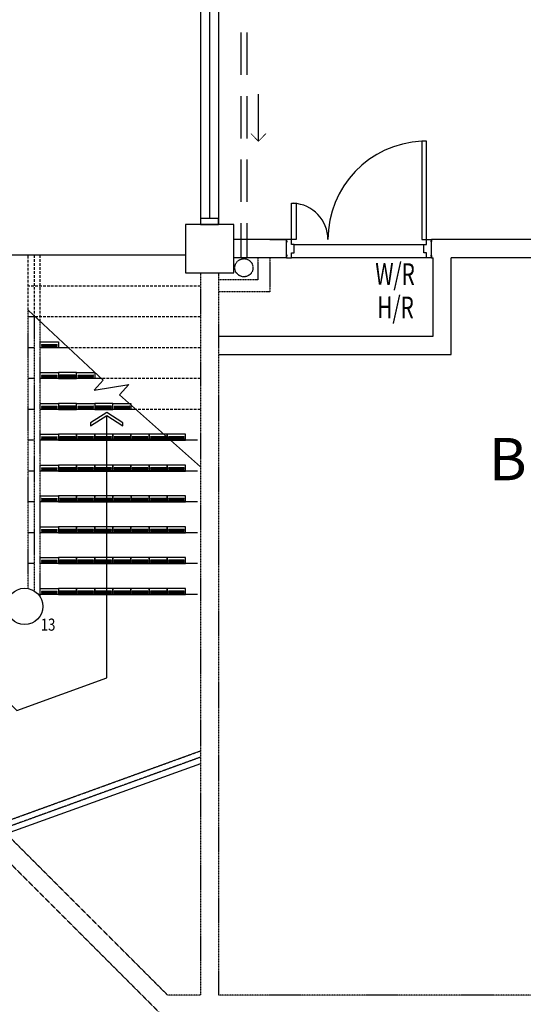
# Model space of a CAD drawing. Units: inches. Extents: x 582230 to 2243824, y -13229 to 587709.
# Drawn here: x 1774321 to 1778485, y 241728 to 249871 of the extents above; entities that cross this region are included whole.
import ezdxf

# ---------------------------------------------------------------- set-up
doc = ezdxf.new("R2010")
doc.units = ezdxf.units.IN
doc.header["$LTSCALE"] = 3.5
doc.header["$MEASUREMENT"] = 0
doc.linetypes.add('HIDDEN', pattern=[0.375, 0.25, -0.125])
doc.linetypes.add('HIDDEN2', pattern=[0.1875, 0.125, -0.0625])
doc.layers.add('1-8', color=8, linetype='Continuous')
doc.layers.add('1-TEXT', color=58, linetype='Continuous')
doc.styles.add('BOLD', font='arial.ttf', dxfattribs={"width": 0.8})
doc.styles.add('DIM', font='romans.shx', dxfattribs={"width": 0.7, "height": 200})
doc.styles.add('ROMANS', font='romans.shx')

msp = doc.modelspace()

# ---------------------------------------------------------------- linework, layer by layer
at = {"layer": '1-8', "color": 250}
for p, q in [((1775815.8, 251128.5), (1775815.8, 248178)), ((1775890.8, 251078.5), (1775890.8, 248228)), ((1775965.8, 251128.5), (1775965.8, 248178)), ((1775815.8, 248228), (1775815.8, 248178)), ((1775965.8, 248228), (1775815.8, 248228)), ((1775965.8, 248178), (1775965.8, 248228)), ((1775815.8, 248178), (1775965.8, 248178)), ((1774450.5, 247413), (1774390.4, 247413)), ((1774440.8, 247413), (1774390.8, 247413)), ((1774440.4, 247158), (1774390.4, 247158)), ((1774440.8, 247158), (1774390.8, 247158)), ((1774724.7, 247158), (1774490.4, 247158)), ((1774440.4, 246903), (1774390.4, 246903)), ((1774440.8, 246903), (1774390.8, 246903)), ((1774998.8, 246903), (1774490.4, 246903)), ((1774440.4, 246648), (1774390.4, 246648)), ((1774440.8, 246648), (1774390.8, 246648)), ((1775283.6, 246648), (1774490.4, 246648)), ((1775283.6, 246648), (1774490.8, 246648)), ((1774440.4, 246393), (1774390.4, 246393)), ((1774440.8, 246393), (1774390.8, 246393)), ((1775590.8, 246393), (1774490.4, 246393)), ((1775790.4, 246393), (1774490.8, 246393)), ((1774440.4, 246138), (1774390.4, 246138)), ((1774440.8, 246138), (1774390.8, 246138)), ((1775590.8, 246138), (1774490.4, 246138)), ((1775790.4, 246138), (1774490.8, 246138)), ((1774440.8, 245883), (1774390.8, 245883)), ((1774441.2, 245883), (1774391.2, 245883)), ((1775591.2, 245883), (1774490.8, 245883)), ((1775790.8, 245883), (1774491.2, 245883)), ((1774440.4, 245628), (1774390.4, 245628)), ((1774440.8, 245628), (1774390.8, 245628)), ((1775590.8, 245628), (1774490.4, 245628)), ((1775790.4, 245628), (1774490.8, 245628)), ((1774440.4, 245373), (1774390.4, 245373)), ((1774440.8, 245373), (1774390.8, 245373)), ((1775590.8, 245373), (1774490.4, 245373)), ((1775790.4, 245373), (1774490.8, 245373)), ((1775590.8, 245118), (1774490.4, 245118)), ((1775790.4, 245118), (1774490.8, 245118))]:
    msp.add_line(p, q, dxfattribs=at)
at = {"layer": '1-8', "color": 58, "linetype": 'HIDDEN2', "ltscale": 800}
for p, q in [((1776149.8, 249764.7), (1776149.8, 247900.7)), ((1776199.8, 249764.7), (1776199.8, 247900.7))]:
    msp.add_line(p, q, dxfattribs=at)
at = {"layer": '1-8', "color": 250, "linetype": 'Continuous'}
for p, q in [((1776295, 248865.6), (1776295, 249255.4)), ((1776526, 247903), (1776526, 248053)), ((1777726, 247903), (1777726, 248053)), ((1776589, 248013), (1777663, 248013)), ((1775691.2, 247923), (1772728.8, 247923)), ((1777683, 247903), (1776569, 247903)), ((1777726, 247903), (1777738.5, 247903)), ((1777726, 247903), (1777738.5, 247903))]:
    msp.add_line(p, q, dxfattribs=at)
at = {"layer": '1-8', "color": 250, "linetype": 'Continuous', "ltscale": 0.15}
for p, q in [((1777683, 248867), (1777645, 248867)), ((1777645, 248867), (1777645, 248053)), ((1777683, 248053), (1777683, 248867)), ((1776569, 248053), (1776526, 248053)), ((1776526, 248053), (1776526, 248035.5)), ((1776569, 248013), (1776569, 248053)), ((1777645, 248053), (1777683, 248053)), ((1777683, 248013), (1777683, 248053)), ((1777683, 248053), (1777726, 248053)), ((1777726, 248053), (1777726, 248035.5)), ((1776526, 248035.5), (1776536, 248035.5)), ((1776589, 248013), (1776569, 248013)), ((1776589, 247943), (1776589, 248013)), ((1777663, 247943), (1777663, 248013)), ((1777663, 248013), (1777683, 248013)), ((1777726, 248035.5), (1777716, 248035.5)), ((1776536, 247920.5), (1776526, 247920.5)), ((1776526, 247920.5), (1776526, 247903)), ((1776526, 247903), (1776569, 247903)), ((1776569, 247903), (1776569, 247943)), ((1776569, 247943), (1776589, 247943)), ((1777683, 247943), (1777663, 247943)), ((1777683, 247903), (1777683, 247943)), ((1777726, 247903), (1777683, 247903)), ((1777716, 247920.5), (1777726, 247920.5)), ((1777726, 247920.5), (1777726, 247903))]:
    msp.add_line(p, q, dxfattribs=at)
at = {"layer": '1-8', "color": 250, "linetype": 'Continuous', "ltscale": 0.1}
for p, q in [((1776569, 248053), (1776569, 248353)), ((1776569, 248353), (1776607, 248353)), ((1776607, 248353), (1776607, 248053)), ((1776607, 248053), (1776569, 248053))]:
    msp.add_line(p, q, dxfattribs=at)
at = {"layer": '1-8'}
for p, q in [((1776526, 248053), (1776091.2, 248053)), ((1781416.6, 248053), (1777726, 248053)), ((1781416.6, 247903), (1777888.5, 247903)), ((1774390.4, 247468.9), (1775011.5, 246891.2)), ((1775011.5, 246891.2), (1774936.4, 246807.1)), ((1774936.4, 246807.1), (1775222.6, 246853.7)), ((1775222.6, 246853.7), (1775147.5, 246769.7)), ((1775147.5, 246769.7), (1775815.8, 246172.2)), ((1775815.8, 243718), (1774209.1, 243138.7))]:
    msp.add_line(p, q, dxfattribs=at)
at = {"layer": '1-8', "linetype": 'Continuous'}
for p, q in [((1776401.1, 248053), (1776238.5, 248053)), ((1776401.1, 248053), (1776238.5, 248053)), ((1776388.5, 248053), (1776526, 248053)), ((1776388.5, 248053), (1776526, 248053)), ((1776526, 247903), (1776091.2, 247903)), ((1777738.5, 247253), (1777738.5, 247903)), ((1777888.5, 247103), (1777888.5, 247903)), ((1775966.2, 247253), (1777738.5, 247253)), ((1775966.2, 247103), (1777888.5, 247103))]:
    msp.add_line(p, q, dxfattribs=at)
at = {"layer": '1-8', "linetype": 'HIDDEN2'}
for p, q in [((1775815.8, 247778), (1775815.8, 241803)), ((1775966.2, 241803), (1775966.2, 247778)), ((1774390.4, 245166), (1774390.4, 247468.9)), ((1774440.4, 247422.4), (1774440.4, 245146.5)), ((1774490.4, 245096), (1774490.4, 247375.9)), ((1775544.8, 241803), (1771114.9, 246232.9)), ((1771008.8, 246126.8), (1775482.7, 241653)), ((1775815.8, 241803), (1775544.8, 241803)), ((1783815.8, 241803), (1775966.2, 241803))]:
    msp.add_line(p, q, dxfattribs=at)
at = {"layer": '1-8', "color": 250, "linetype": 'HIDDEN', "ltscale": 25}
for p, q in [((1775815.8, 247668), (1774390.4, 247668)), ((1775815.8, 247413), (1774450.5, 247413)), ((1775815.8, 247158), (1774724.7, 247158)), ((1775815.8, 246903), (1774998.8, 246903)), ((1775815.8, 246648), (1775283.6, 246648))]:
    msp.add_line(p, q, dxfattribs=at)
at = {"layer": '1-8', "color": 58}
for p, q in [((1774502.7, 247186), (1774629.7, 247186)), ((1774502.7, 247183), (1774629.7, 247183)), ((1774502.7, 247176), (1774629.7, 247176)), ((1774502.7, 247173), (1774629.7, 247173)), ((1774502.7, 247166), (1774629.7, 247166)), ((1774502.7, 247163), (1774629.7, 247163)), ((1774502.7, 246931), (1774629.7, 246931)), ((1774502.7, 246928), (1774629.7, 246928)), ((1774502.7, 246921), (1774629.7, 246921)), ((1774502.7, 246918), (1774629.7, 246918)), ((1774502.7, 246911), (1774629.7, 246911)), ((1774502.7, 246908), (1774629.7, 246908)), ((1774779.7, 246931), (1774652.7, 246931)), ((1774779.7, 246928), (1774652.7, 246928)), ((1774779.7, 246921), (1774652.7, 246921)), ((1774779.7, 246918), (1774652.7, 246918)), ((1774779.7, 246911), (1774652.7, 246911)), ((1774779.7, 246908), (1774652.7, 246908)), ((1774802.7, 246931), (1774929.7, 246931)), ((1774802.7, 246928), (1774929.7, 246928)), ((1774802.7, 246921), (1774929.7, 246921)), ((1774802.7, 246918), (1774929.7, 246918)), ((1774802.7, 246911), (1774929.7, 246911)), ((1774802.7, 246908), (1774929.7, 246908)), ((1774502.7, 246676), (1774629.7, 246676)), ((1774502.7, 246673), (1774629.7, 246673)), ((1774502.7, 246666), (1774629.7, 246666)), ((1774502.7, 246663), (1774629.7, 246663)), ((1774779.7, 246676), (1774652.7, 246676)), ((1774779.7, 246673), (1774652.7, 246673)), ((1774779.7, 246666), (1774652.7, 246666)), ((1774779.7, 246663), (1774652.7, 246663)), ((1774802.7, 246676), (1774929.7, 246676)), ((1774802.7, 246673), (1774929.7, 246673)), ((1774802.7, 246666), (1774929.7, 246666)), ((1774802.7, 246663), (1774929.7, 246663)), ((1775079.7, 246676), (1774952.7, 246676)), ((1775079.7, 246673), (1774952.7, 246673)), ((1775079.7, 246666), (1774952.7, 246666)), ((1775079.7, 246663), (1774952.7, 246663)), ((1775102.7, 246676), (1775229.7, 246676)), ((1775102.7, 246673), (1775229.7, 246673)), ((1775102.7, 246666), (1775229.7, 246666)), ((1775102.7, 246663), (1775229.7, 246663)), ((1774502.7, 246656), (1774629.7, 246656)), ((1774502.7, 246653), (1774629.7, 246653)), ((1774779.7, 246656), (1774652.7, 246656)), ((1774779.7, 246653), (1774652.7, 246653)), ((1774802.7, 246656), (1774929.7, 246656)), ((1774802.7, 246653), (1774929.7, 246653)), ((1775079.7, 246656), (1774952.7, 246656)), ((1775079.7, 246653), (1774952.7, 246653)), ((1775102.7, 246656), (1775229.7, 246656)), ((1775102.7, 246653), (1775229.7, 246653)), ((1774502.7, 246421), (1774629.7, 246421)), ((1774502.7, 246418), (1774629.7, 246418)), ((1774779.7, 246421), (1774652.7, 246421)), ((1774779.7, 246418), (1774652.7, 246418)), ((1774929.7, 246421), (1774802.7, 246421)), ((1774929.7, 246418), (1774802.7, 246418)), ((1775079.7, 246421), (1774952.7, 246421)), ((1775079.7, 246418), (1774952.7, 246418)), ((1775229.7, 246421), (1775102.7, 246421)), ((1775229.7, 246418), (1775102.7, 246418)), ((1775379.7, 246421), (1775252.7, 246421)), ((1775379.7, 246418), (1775252.7, 246418)), ((1775529.7, 246421), (1775402.7, 246421)), ((1775529.7, 246418), (1775402.7, 246418)), ((1775679.7, 246421), (1775552.7, 246421)), ((1775679.7, 246418), (1775552.7, 246418)), ((1774502.7, 246411), (1774629.7, 246411)), ((1774502.7, 246408), (1774629.7, 246408)), ((1774502.7, 246401), (1774629.7, 246401)), ((1774502.7, 246398), (1774629.7, 246398)), ((1774779.7, 246411), (1774652.7, 246411)), ((1774779.7, 246408), (1774652.7, 246408)), ((1774779.7, 246401), (1774652.7, 246401)), ((1774779.7, 246398), (1774652.7, 246398)), ((1774929.7, 246411), (1774802.7, 246411)), ((1774929.7, 246408), (1774802.7, 246408)), ((1774929.7, 246401), (1774802.7, 246401)), ((1774929.7, 246398), (1774802.7, 246398)), ((1775079.7, 246411), (1774952.7, 246411)), ((1775079.7, 246408), (1774952.7, 246408)), ((1775079.7, 246401), (1774952.7, 246401)), ((1775079.7, 246398), (1774952.7, 246398)), ((1775229.7, 246411), (1775102.7, 246411)), ((1775229.7, 246408), (1775102.7, 246408)), ((1775229.7, 246401), (1775102.7, 246401)), ((1775229.7, 246398), (1775102.7, 246398)), ((1775379.7, 246411), (1775252.7, 246411)), ((1775379.7, 246408), (1775252.7, 246408)), ((1775379.7, 246401), (1775252.7, 246401)), ((1775379.7, 246398), (1775252.7, 246398)), ((1775529.7, 246411), (1775402.7, 246411)), ((1775529.7, 246408), (1775402.7, 246408)), ((1775529.7, 246401), (1775402.7, 246401)), ((1775529.7, 246398), (1775402.7, 246398)), ((1775679.7, 246411), (1775552.7, 246411)), ((1775679.7, 246408), (1775552.7, 246408)), ((1775679.7, 246401), (1775552.7, 246401)), ((1775679.7, 246398), (1775552.7, 246398)), ((1774502.7, 246166), (1774629.7, 246166)), ((1774502.7, 246163), (1774629.7, 246163)), ((1774502.7, 246156), (1774629.7, 246156)), ((1774502.7, 246153), (1774629.7, 246153)), ((1774502.7, 246146), (1774629.7, 246146)), ((1774502.7, 246143), (1774629.7, 246143)), ((1774779.7, 246166), (1774652.7, 246166)), ((1774779.7, 246163), (1774652.7, 246163)), ((1774779.7, 246156), (1774652.7, 246156)), ((1774779.7, 246153), (1774652.7, 246153)), ((1774779.7, 246146), (1774652.7, 246146)), ((1774779.7, 246143), (1774652.7, 246143)), ((1774929.7, 246166), (1774802.7, 246166)), ((1774929.7, 246163), (1774802.7, 246163)), ((1774929.7, 246156), (1774802.7, 246156)), ((1774929.7, 246153), (1774802.7, 246153)), ((1774929.7, 246146), (1774802.7, 246146)), ((1774929.7, 246143), (1774802.7, 246143)), ((1775079.7, 246166), (1774952.7, 246166)), ((1775079.7, 246163), (1774952.7, 246163)), ((1775079.7, 246156), (1774952.7, 246156)), ((1775079.7, 246153), (1774952.7, 246153)), ((1775079.7, 246146), (1774952.7, 246146)), ((1775079.7, 246143), (1774952.7, 246143)), ((1775229.7, 246166), (1775102.7, 246166)), ((1775229.7, 246163), (1775102.7, 246163)), ((1775229.7, 246156), (1775102.7, 246156)), ((1775229.7, 246153), (1775102.7, 246153)), ((1775229.7, 246146), (1775102.7, 246146)), ((1775229.7, 246143), (1775102.7, 246143)), ((1775379.7, 246166), (1775252.7, 246166)), ((1775379.7, 246163), (1775252.7, 246163)), ((1775379.7, 246156), (1775252.7, 246156)), ((1775379.7, 246153), (1775252.7, 246153)), ((1775379.7, 246146), (1775252.7, 246146)), ((1775379.7, 246143), (1775252.7, 246143)), ((1775529.7, 246166), (1775402.7, 246166)), ((1775529.7, 246163), (1775402.7, 246163)), ((1775529.7, 246156), (1775402.7, 246156)), ((1775529.7, 246153), (1775402.7, 246153)), ((1775529.7, 246146), (1775402.7, 246146)), ((1775529.7, 246143), (1775402.7, 246143)), ((1775679.7, 246166), (1775552.7, 246166)), ((1775679.7, 246163), (1775552.7, 246163)), ((1775679.7, 246156), (1775552.7, 246156)), ((1775679.7, 246153), (1775552.7, 246153)), ((1775679.7, 246146), (1775552.7, 246146)), ((1775679.7, 246143), (1775552.7, 246143)), ((1774503.1, 245911), (1774630.1, 245911)), ((1774503.1, 245908), (1774630.1, 245908)), ((1774503.1, 245901), (1774630.1, 245901)), ((1774503.1, 245898), (1774630.1, 245898)), ((1774503.1, 245891), (1774630.1, 245891)), ((1774503.1, 245888), (1774630.1, 245888)), ((1774780.1, 245911), (1774653.1, 245911)), ((1774780.1, 245908), (1774653.1, 245908)), ((1774780.1, 245901), (1774653.1, 245901)), ((1774780.1, 245898), (1774653.1, 245898)), ((1774780.1, 245891), (1774653.1, 245891)), ((1774780.1, 245888), (1774653.1, 245888)), ((1774930.1, 245911), (1774803.1, 245911)), ((1774930.1, 245908), (1774803.1, 245908)), ((1774930.1, 245901), (1774803.1, 245901)), ((1774930.1, 245898), (1774803.1, 245898)), ((1774930.1, 245891), (1774803.1, 245891)), ((1774930.1, 245888), (1774803.1, 245888)), ((1775080.1, 245911), (1774953.1, 245911)), ((1775080.1, 245908), (1774953.1, 245908)), ((1775080.1, 245901), (1774953.1, 245901)), ((1775080.1, 245898), (1774953.1, 245898)), ((1775080.1, 245891), (1774953.1, 245891)), ((1775080.1, 245888), (1774953.1, 245888)), ((1775230.1, 245911), (1775103.1, 245911)), ((1775230.1, 245908), (1775103.1, 245908)), ((1775230.1, 245901), (1775103.1, 245901)), ((1775230.1, 245898), (1775103.1, 245898)), ((1775230.1, 245891), (1775103.1, 245891)), ((1775230.1, 245888), (1775103.1, 245888)), ((1775380.1, 245911), (1775253.1, 245911)), ((1775380.1, 245908), (1775253.1, 245908)), ((1775380.1, 245901), (1775253.1, 245901)), ((1775380.1, 245898), (1775253.1, 245898)), ((1775380.1, 245891), (1775253.1, 245891)), ((1775380.1, 245888), (1775253.1, 245888)), ((1775530.1, 245911), (1775403.1, 245911)), ((1775530.1, 245908), (1775403.1, 245908)), ((1775530.1, 245901), (1775403.1, 245901)), ((1775530.1, 245898), (1775403.1, 245898)), ((1775530.1, 245891), (1775403.1, 245891)), ((1775530.1, 245888), (1775403.1, 245888)), ((1775680.1, 245911), (1775553.1, 245911)), ((1775680.1, 245908), (1775553.1, 245908)), ((1775680.1, 245901), (1775553.1, 245901)), ((1775680.1, 245898), (1775553.1, 245898)), ((1775680.1, 245891), (1775553.1, 245891)), ((1775680.1, 245888), (1775553.1, 245888)), ((1774502.7, 245656), (1774629.7, 245656)), ((1774502.7, 245653), (1774629.7, 245653)), ((1774502.7, 245646), (1774629.7, 245646)), ((1774502.7, 245643), (1774629.7, 245643)), ((1774502.7, 245636), (1774629.7, 245636)), ((1774502.7, 245633), (1774629.7, 245633)), ((1774779.7, 245656), (1774652.7, 245656)), ((1774779.7, 245653), (1774652.7, 245653)), ((1774779.7, 245646), (1774652.7, 245646)), ((1774779.7, 245643), (1774652.7, 245643)), ((1774779.7, 245636), (1774652.7, 245636)), ((1774779.7, 245633), (1774652.7, 245633)), ((1774929.7, 245656), (1774802.7, 245656)), ((1774929.7, 245653), (1774802.7, 245653)), ((1774929.7, 245646), (1774802.7, 245646)), ((1774929.7, 245643), (1774802.7, 245643)), ((1774929.7, 245636), (1774802.7, 245636)), ((1774929.7, 245633), (1774802.7, 245633)), ((1775079.7, 245656), (1774952.7, 245656)), ((1775079.7, 245653), (1774952.7, 245653)), ((1775079.7, 245646), (1774952.7, 245646)), ((1775079.7, 245643), (1774952.7, 245643)), ((1775079.7, 245636), (1774952.7, 245636)), ((1775079.7, 245633), (1774952.7, 245633)), ((1775229.7, 245656), (1775102.7, 245656)), ((1775229.7, 245653), (1775102.7, 245653)), ((1775229.7, 245646), (1775102.7, 245646)), ((1775229.7, 245643), (1775102.7, 245643)), ((1775229.7, 245636), (1775102.7, 245636)), ((1775229.7, 245633), (1775102.7, 245633)), ((1775379.7, 245656), (1775252.7, 245656)), ((1775379.7, 245653), (1775252.7, 245653)), ((1775379.7, 245646), (1775252.7, 245646)), ((1775379.7, 245643), (1775252.7, 245643)), ((1775379.7, 245636), (1775252.7, 245636)), ((1775379.7, 245633), (1775252.7, 245633)), ((1775529.7, 245656), (1775402.7, 245656)), ((1775529.7, 245653), (1775402.7, 245653)), ((1775529.7, 245646), (1775402.7, 245646)), ((1775529.7, 245643), (1775402.7, 245643)), ((1775529.7, 245636), (1775402.7, 245636)), ((1775529.7, 245633), (1775402.7, 245633)), ((1775679.7, 245656), (1775552.7, 245656)), ((1775679.7, 245653), (1775552.7, 245653)), ((1775679.7, 245646), (1775552.7, 245646)), ((1775679.7, 245643), (1775552.7, 245643)), ((1775679.7, 245636), (1775552.7, 245636)), ((1775679.7, 245633), (1775552.7, 245633)), ((1774502.7, 245401), (1774629.7, 245401)), ((1774502.7, 245398), (1774629.7, 245398)), ((1774502.7, 245391), (1774629.7, 245391)), ((1774502.7, 245388), (1774629.7, 245388)), ((1774502.7, 245381), (1774629.7, 245381)), ((1774502.7, 245378), (1774629.7, 245378)), ((1774779.7, 245401), (1774652.7, 245401)), ((1774779.7, 245398), (1774652.7, 245398)), ((1774779.7, 245391), (1774652.7, 245391)), ((1774779.7, 245388), (1774652.7, 245388)), ((1774779.7, 245381), (1774652.7, 245381)), ((1774779.7, 245378), (1774652.7, 245378)), ((1774929.7, 245401), (1774802.7, 245401)), ((1774929.7, 245398), (1774802.7, 245398)), ((1774929.7, 245391), (1774802.7, 245391)), ((1774929.7, 245388), (1774802.7, 245388)), ((1774929.7, 245381), (1774802.7, 245381)), ((1774929.7, 245378), (1774802.7, 245378)), ((1775079.7, 245401), (1774952.7, 245401)), ((1775079.7, 245398), (1774952.7, 245398)), ((1775079.7, 245391), (1774952.7, 245391)), ((1775079.7, 245388), (1774952.7, 245388)), ((1775079.7, 245381), (1774952.7, 245381)), ((1775079.7, 245378), (1774952.7, 245378)), ((1775229.7, 245401), (1775102.7, 245401)), ((1775229.7, 245398), (1775102.7, 245398)), ((1775229.7, 245391), (1775102.7, 245391)), ((1775229.7, 245388), (1775102.7, 245388)), ((1775229.7, 245381), (1775102.7, 245381)), ((1775229.7, 245378), (1775102.7, 245378)), ((1775379.7, 245401), (1775252.7, 245401)), ((1775379.7, 245398), (1775252.7, 245398)), ((1775379.7, 245391), (1775252.7, 245391)), ((1775379.7, 245388), (1775252.7, 245388)), ((1775379.7, 245381), (1775252.7, 245381)), ((1775379.7, 245378), (1775252.7, 245378)), ((1775529.7, 245401), (1775402.7, 245401)), ((1775529.7, 245398), (1775402.7, 245398)), ((1775529.7, 245391), (1775402.7, 245391)), ((1775529.7, 245388), (1775402.7, 245388)), ((1775529.7, 245381), (1775402.7, 245381)), ((1775529.7, 245378), (1775402.7, 245378)), ((1775679.7, 245401), (1775552.7, 245401)), ((1775679.7, 245398), (1775552.7, 245398)), ((1775679.7, 245391), (1775552.7, 245391)), ((1775679.7, 245388), (1775552.7, 245388)), ((1775679.7, 245381), (1775552.7, 245381)), ((1775679.7, 245378), (1775552.7, 245378)), ((1774502.7, 245146), (1774629.7, 245146)), ((1774502.7, 245143), (1774629.7, 245143)), ((1774502.7, 245136), (1774629.7, 245136)), ((1774502.7, 245133), (1774629.7, 245133)), ((1774502.7, 245126), (1774629.7, 245126)), ((1774502.7, 245123), (1774629.7, 245123)), ((1774779.7, 245146), (1774652.7, 245146)), ((1774779.7, 245143), (1774652.7, 245143)), ((1774779.7, 245136), (1774652.7, 245136)), ((1774779.7, 245133), (1774652.7, 245133)), ((1774779.7, 245126), (1774652.7, 245126)), ((1774779.7, 245123), (1774652.7, 245123)), ((1774929.7, 245146), (1774802.7, 245146)), ((1774929.7, 245143), (1774802.7, 245143)), ((1774929.7, 245136), (1774802.7, 245136)), ((1774929.7, 245133), (1774802.7, 245133)), ((1774929.7, 245126), (1774802.7, 245126)), ((1774929.7, 245123), (1774802.7, 245123)), ((1775079.7, 245146), (1774952.7, 245146)), ((1775079.7, 245143), (1774952.7, 245143)), ((1775079.7, 245136), (1774952.7, 245136)), ((1775079.7, 245133), (1774952.7, 245133)), ((1775079.7, 245126), (1774952.7, 245126)), ((1775079.7, 245123), (1774952.7, 245123)), ((1775229.7, 245146), (1775102.7, 245146)), ((1775229.7, 245143), (1775102.7, 245143)), ((1775229.7, 245136), (1775102.7, 245136)), ((1775229.7, 245133), (1775102.7, 245133)), ((1775229.7, 245126), (1775102.7, 245126)), ((1775229.7, 245123), (1775102.7, 245123)), ((1775379.7, 245146), (1775252.7, 245146)), ((1775379.7, 245143), (1775252.7, 245143)), ((1775379.7, 245136), (1775252.7, 245136)), ((1775379.7, 245133), (1775252.7, 245133)), ((1775379.7, 245126), (1775252.7, 245126)), ((1775379.7, 245123), (1775252.7, 245123)), ((1775529.7, 245146), (1775402.7, 245146)), ((1775529.7, 245143), (1775402.7, 245143)), ((1775529.7, 245136), (1775402.7, 245136)), ((1775529.7, 245133), (1775402.7, 245133)), ((1775529.7, 245126), (1775402.7, 245126)), ((1775529.7, 245123), (1775402.7, 245123)), ((1775679.7, 245146), (1775552.7, 245146)), ((1775679.7, 245143), (1775552.7, 245143)), ((1775679.7, 245136), (1775552.7, 245136)), ((1775679.7, 245133), (1775552.7, 245133)), ((1775679.7, 245126), (1775552.7, 245126)), ((1775679.7, 245123), (1775552.7, 245123))]:
    msp.add_line(p, q, dxfattribs=at)
at = {"layer": '1-8', "color": 250, "linetype": 'Continuous', "const_width": 7}
for points in [[(1776295, 248865.6), (1776233.2, 248929.4)], [(1776295, 248865.6), (1776356.7, 248929.4)]]:
    msp.add_lwpolyline(points, dxfattribs=at)
at = {"layer": '1-8'}
msp.add_lwpolyline([(1776091.2, 248178), (1775691.2, 248178), (1775691.2, 247778), (1776091.2, 247778)], close=True, dxfattribs=at)
at = {"layer": '1-8', "color": 250, "linetype": 'HIDDEN', "ltscale": 25}
for points in [[(1774390.4, 247468.9), (1774390.4, 247923)], [(1774490.4, 247375.9), (1774490.4, 247923), (1774440.4, 247923), (1774440.4, 247422.4)]]:
    msp.add_lwpolyline(points, dxfattribs=at)
at = {"layer": '1-8', "linetype": 'HIDDEN2'}
for points in [[(1776288.5, 247903), (1776288.5, 247720), (1775966.2, 247720)], [(1776388.5, 247903), (1776388.5, 247620), (1775966.2, 247620)], [(1775815.8, 247596.3), (1775815.6, 247596.3)], [(1775815.8, 247596.3), (1775815.6, 247596.3)], [(1775815.8, 247496.3), (1775815.6, 247496.3)], [(1775815.8, 247496.3), (1775815.6, 247496.3)], [(1774133.3, 243214.5), (1775815.8, 243824.4)], [(1775815.8, 243771.2), (1774172.3, 243175.5)]]:
    msp.add_lwpolyline(points, dxfattribs=at)
at = {"layer": '1-8', "color": 58}
for points in [[(1774491.2, 247158), (1774491.2, 247208), (1774641.2, 247208), (1774641.2, 247158), (1774491.2, 247158)], [(1774491.2, 246903), (1774491.2, 246953), (1774641.2, 246953), (1774641.2, 246903), (1774491.2, 246903)], [(1774791.2, 246903), (1774791.2, 246953), (1774641.2, 246953), (1774641.2, 246903), (1774791.2, 246903)], [(1774791.2, 246903), (1774791.2, 246953), (1774941.2, 246953), (1774941.2, 246903), (1774791.2, 246903)], [(1774491.2, 246648), (1774491.2, 246698), (1774641.2, 246698), (1774641.2, 246648), (1774491.2, 246648)], [(1774791.2, 246648), (1774791.2, 246698), (1774641.2, 246698), (1774641.2, 246648), (1774791.2, 246648)], [(1774791.2, 246648), (1774791.2, 246698), (1774941.2, 246698), (1774941.2, 246648), (1774791.2, 246648)], [(1775091.2, 246648), (1775091.2, 246698), (1774941.2, 246698), (1774941.2, 246648), (1775091.2, 246648)], [(1775091.2, 246648), (1775091.2, 246698), (1775241.2, 246698), (1775241.2, 246648), (1775091.2, 246648)], [(1774491.2, 246393), (1774491.2, 246443), (1774641.2, 246443), (1774641.2, 246393), (1774491.2, 246393)], [(1774791.2, 246393), (1774791.2, 246443), (1774641.2, 246443), (1774641.2, 246393), (1774791.2, 246393)], [(1774941.2, 246393), (1774941.2, 246443), (1774791.2, 246443), (1774791.2, 246393), (1774941.2, 246393)], [(1775091.2, 246393), (1775091.2, 246443), (1774941.2, 246443), (1774941.2, 246393), (1775091.2, 246393)], [(1775241.2, 246393), (1775241.2, 246443), (1775091.2, 246443), (1775091.2, 246393), (1775241.2, 246393)], [(1775391.2, 246393), (1775391.2, 246443), (1775241.2, 246443), (1775241.2, 246393), (1775391.2, 246393)], [(1775541.2, 246393), (1775541.2, 246443), (1775391.2, 246443), (1775391.2, 246393), (1775541.2, 246393)], [(1775691.2, 246393), (1775691.2, 246443), (1775541.2, 246443), (1775541.2, 246393), (1775691.2, 246393)], [(1774491.2, 246138), (1774491.2, 246188), (1774641.2, 246188), (1774641.2, 246138), (1774491.2, 246138)], [(1774791.2, 246138), (1774791.2, 246188), (1774641.2, 246188), (1774641.2, 246138), (1774791.2, 246138)], [(1774941.2, 246138), (1774941.2, 246188), (1774791.2, 246188), (1774791.2, 246138), (1774941.2, 246138)], [(1775091.2, 246138), (1775091.2, 246188), (1774941.2, 246188), (1774941.2, 246138), (1775091.2, 246138)], [(1775241.2, 246138), (1775241.2, 246188), (1775091.2, 246188), (1775091.2, 246138), (1775241.2, 246138)], [(1775391.2, 246138), (1775391.2, 246188), (1775241.2, 246188), (1775241.2, 246138), (1775391.2, 246138)], [(1775541.2, 246138), (1775541.2, 246188), (1775391.2, 246188), (1775391.2, 246138), (1775541.2, 246138)], [(1775691.2, 246138), (1775691.2, 246188), (1775541.2, 246188), (1775541.2, 246138), (1775691.2, 246138)], [(1774491.6, 245883), (1774491.6, 245933), (1774641.6, 245933), (1774641.6, 245883), (1774491.6, 245883)], [(1774791.6, 245883), (1774791.6, 245933), (1774641.6, 245933), (1774641.6, 245883), (1774791.6, 245883)], [(1774941.6, 245883), (1774941.6, 245933), (1774791.6, 245933), (1774791.6, 245883), (1774941.6, 245883)], [(1775091.6, 245883), (1775091.6, 245933), (1774941.6, 245933), (1774941.6, 245883), (1775091.6, 245883)], [(1775241.6, 245883), (1775241.6, 245933), (1775091.6, 245933), (1775091.6, 245883), (1775241.6, 245883)], [(1775391.6, 245883), (1775391.6, 245933), (1775241.6, 245933), (1775241.6, 245883), (1775391.6, 245883)], [(1775541.6, 245883), (1775541.6, 245933), (1775391.6, 245933), (1775391.6, 245883), (1775541.6, 245883)], [(1775691.6, 245883), (1775691.6, 245933), (1775541.6, 245933), (1775541.6, 245883), (1775691.6, 245883)], [(1774491.2, 245628), (1774491.2, 245678), (1774641.2, 245678), (1774641.2, 245628), (1774491.2, 245628)], [(1774791.2, 245628), (1774791.2, 245678), (1774641.2, 245678), (1774641.2, 245628), (1774791.2, 245628)], [(1774941.2, 245628), (1774941.2, 245678), (1774791.2, 245678), (1774791.2, 245628), (1774941.2, 245628)], [(1775091.2, 245628), (1775091.2, 245678), (1774941.2, 245678), (1774941.2, 245628), (1775091.2, 245628)], [(1775241.2, 245628), (1775241.2, 245678), (1775091.2, 245678), (1775091.2, 245628), (1775241.2, 245628)], [(1775391.2, 245628), (1775391.2, 245678), (1775241.2, 245678), (1775241.2, 245628), (1775391.2, 245628)], [(1775541.2, 245628), (1775541.2, 245678), (1775391.2, 245678), (1775391.2, 245628), (1775541.2, 245628)], [(1775691.2, 245628), (1775691.2, 245678), (1775541.2, 245678), (1775541.2, 245628), (1775691.2, 245628)], [(1774491.2, 245373), (1774491.2, 245423), (1774641.2, 245423), (1774641.2, 245373), (1774491.2, 245373)], [(1774791.2, 245373), (1774791.2, 245423), (1774641.2, 245423), (1774641.2, 245373), (1774791.2, 245373)], [(1774941.2, 245373), (1774941.2, 245423), (1774791.2, 245423), (1774791.2, 245373), (1774941.2, 245373)], [(1775091.2, 245373), (1775091.2, 245423), (1774941.2, 245423), (1774941.2, 245373), (1775091.2, 245373)], [(1775241.2, 245373), (1775241.2, 245423), (1775091.2, 245423), (1775091.2, 245373), (1775241.2, 245373)], [(1775391.2, 245373), (1775391.2, 245423), (1775241.2, 245423), (1775241.2, 245373), (1775391.2, 245373)], [(1775541.2, 245373), (1775541.2, 245423), (1775391.2, 245423), (1775391.2, 245373), (1775541.2, 245373)], [(1775691.2, 245373), (1775691.2, 245423), (1775541.2, 245423), (1775541.2, 245373), (1775691.2, 245373)], [(1774491.2, 245118), (1774491.2, 245168), (1774641.2, 245168), (1774641.2, 245118), (1774491.2, 245118)], [(1774791.2, 245118), (1774791.2, 245168), (1774641.2, 245168), (1774641.2, 245118), (1774791.2, 245118)], [(1774941.2, 245118), (1774941.2, 245168), (1774791.2, 245168), (1774791.2, 245118), (1774941.2, 245118)], [(1775091.2, 245118), (1775091.2, 245168), (1774941.2, 245168), (1774941.2, 245118), (1775091.2, 245118)], [(1775241.2, 245118), (1775241.2, 245168), (1775091.2, 245168), (1775091.2, 245118), (1775241.2, 245118)], [(1775391.2, 245118), (1775391.2, 245168), (1775241.2, 245168), (1775241.2, 245118), (1775391.2, 245118)], [(1775541.2, 245118), (1775541.2, 245168), (1775391.2, 245168), (1775391.2, 245118), (1775541.2, 245118)], [(1775691.2, 245118), (1775691.2, 245168), (1775541.2, 245168), (1775541.2, 245118), (1775691.2, 245118)]]:
    msp.add_lwpolyline(points, dxfattribs=at)
at = {"layer": '1-8', "color": 250, "linetype": 'ByBlock', "ltscale": 3}
for points in [[(1771644.7, 246799.9), (1774296.6, 244158.4), (1775040.6, 244428), (1775040.6, 246296.3)], [(1771644.7, 246799.9), (1774296.6, 244158.4), (1775040.6, 244428), (1775040.6, 246598)]]:
    msp.add_lwpolyline(points, dxfattribs=at)
at = {"layer": '1-8', "color": 250, "ltscale": 3}
msp.add_lwpolyline([(1775174.9, 246536.3), (1775040.6, 246621.3), (1774906.3, 246536.3), (1774906.3, 246513), (1775040.6, 246598), (1775174.9, 246513)], close=True, dxfattribs=at)
at = {"layer": '1-8', "linetype": 'HIDDEN2'}
msp.add_circle((1776174.8, 247819.9), 75, dxfattribs=at)
at = {"layer": '1-8'}
msp.add_circle((1774361.9, 245018.7), 150, dxfattribs=at)
at = {"layer": '1-8', "color": 250, "linetype": 'Continuous', "ltscale": 0.15}
for centre, radius, start, end in [((1777683, 248053), 814, 92.67571, 180), ((1776569, 248053), 300, 0, 87.32429)]:
    msp.add_arc(centre, radius, start, end, dxfattribs=at)
at = {"layer": '1-8', "color": 58}
for centre, start, end in [((1774502.7, 247184.5), 90, 270), ((1774502.7, 247174.5), 90, 270), ((1774502.7, 247164.5), 90, 270), ((1774629.7, 247184.5), 270, 90), ((1774629.7, 247174.5), 270, 90), ((1774629.7, 247164.5), 270, 90), ((1774502.7, 246929.5), 90, 270), ((1774502.7, 246919.5), 90, 270), ((1774502.7, 246909.5), 90, 270), ((1774629.7, 246929.5), 270, 90), ((1774629.7, 246919.5), 270, 90), ((1774629.7, 246909.5), 270, 90), ((1774652.7, 246929.5), 90, 270), ((1774652.7, 246919.5), 90, 270), ((1774652.7, 246909.5), 90, 270), ((1774779.7, 246929.5), 270, 90), ((1774779.7, 246919.5), 270, 90), ((1774779.7, 246909.5), 270, 90), ((1774802.7, 246929.5), 90, 270), ((1774802.7, 246919.5), 90, 270), ((1774802.7, 246909.5), 90, 270), ((1774929.7, 246929.5), 270, 90), ((1774929.7, 246919.5), 270, 90), ((1774929.7, 246909.5), 270, 90), ((1774502.7, 246674.5), 90, 270), ((1774502.7, 246664.5), 90, 270), ((1774629.7, 246674.5), 270, 90), ((1774629.7, 246664.5), 270, 90), ((1774652.7, 246674.5), 90, 270), ((1774652.7, 246664.5), 90, 270), ((1774779.7, 246674.5), 270, 90), ((1774779.7, 246664.5), 270, 90), ((1774802.7, 246674.5), 90, 270), ((1774802.7, 246664.5), 90, 270), ((1774929.7, 246674.5), 270, 90), ((1774929.7, 246664.5), 270, 90), ((1774952.7, 246674.5), 90, 270), ((1774952.7, 246664.5), 90, 270), ((1775079.7, 246674.5), 270, 90), ((1775079.7, 246664.5), 270, 90), ((1775102.7, 246674.5), 90, 270), ((1775102.7, 246664.5), 90, 270), ((1775229.7, 246674.5), 270, 90), ((1775229.7, 246664.5), 270, 90), ((1774502.7, 246654.5), 90, 270), ((1774629.7, 246654.5), 270, 90), ((1774652.7, 246654.5), 90, 270), ((1774779.7, 246654.5), 270, 90), ((1774802.7, 246654.5), 90, 270), ((1774929.7, 246654.5), 270, 90), ((1774952.7, 246654.5), 90, 270), ((1775079.7, 246654.5), 270, 90), ((1775102.7, 246654.5), 90, 270), ((1775229.7, 246654.5), 270, 90), ((1774502.7, 246419.5), 90, 270), ((1774629.7, 246419.5), 270, 90), ((1774652.7, 246419.5), 90, 270), ((1774779.7, 246419.5), 270, 90), ((1774802.7, 246419.5), 90, 270), ((1774929.7, 246419.5), 270, 90), ((1774952.7, 246419.5), 90, 270), ((1775079.7, 246419.5), 270, 90), ((1775102.7, 246419.5), 90, 270), ((1775229.7, 246419.5), 270, 90), ((1775252.7, 246419.5), 90, 270), ((1775379.7, 246419.5), 270, 90), ((1775402.7, 246419.5), 90, 270), ((1775529.7, 246419.5), 270, 90), ((1775552.7, 246419.5), 90, 270), ((1775679.7, 246419.5), 270, 90), ((1774502.7, 246409.5), 90, 270), ((1774502.7, 246399.5), 90, 270), ((1774629.7, 246409.5), 270, 90), ((1774629.7, 246399.5), 270, 90), ((1774652.7, 246409.5), 90, 270), ((1774652.7, 246399.5), 90, 270), ((1774779.7, 246409.5), 270, 90), ((1774779.7, 246399.5), 270, 90), ((1774802.7, 246409.5), 90, 270), ((1774802.7, 246399.5), 90, 270), ((1774929.7, 246409.5), 270, 90), ((1774929.7, 246399.5), 270, 90), ((1774952.7, 246409.5), 90, 270), ((1774952.7, 246399.5), 90, 270), ((1775079.7, 246409.5), 270, 90), ((1775079.7, 246399.5), 270, 90), ((1775102.7, 246409.5), 90, 270), ((1775102.7, 246399.5), 90, 270), ((1775229.7, 246409.5), 270, 90), ((1775229.7, 246399.5), 270, 90), ((1775252.7, 246409.5), 90, 270), ((1775252.7, 246399.5), 90, 270), ((1775379.7, 246409.5), 270, 90), ((1775379.7, 246399.5), 270, 90), ((1775402.7, 246409.5), 90, 270), ((1775402.7, 246399.5), 90, 270), ((1775529.7, 246409.5), 270, 90), ((1775529.7, 246399.5), 270, 90), ((1775552.7, 246409.5), 90, 270), ((1775552.7, 246399.5), 90, 270), ((1775679.7, 246409.5), 270, 90), ((1775679.7, 246399.5), 270, 90), ((1774502.7, 246164.5), 90, 270), ((1774502.7, 246154.5), 90, 270), ((1774502.7, 246144.5), 90, 270), ((1774629.7, 246164.5), 270, 90), ((1774629.7, 246154.5), 270, 90), ((1774629.7, 246144.5), 270, 90), ((1774652.7, 246164.5), 90, 270), ((1774652.7, 246154.5), 90, 270), ((1774652.7, 246144.5), 90, 270), ((1774779.7, 246164.5), 270, 90), ((1774779.7, 246154.5), 270, 90), ((1774779.7, 246144.5), 270, 90), ((1774802.7, 246164.5), 90, 270), ((1774802.7, 246154.5), 90, 270), ((1774802.7, 246144.5), 90, 270), ((1774929.7, 246164.5), 270, 90), ((1774929.7, 246154.5), 270, 90), ((1774929.7, 246144.5), 270, 90), ((1774952.7, 246164.5), 90, 270), ((1774952.7, 246154.5), 90, 270), ((1774952.7, 246144.5), 90, 270), ((1775079.7, 246164.5), 270, 90), ((1775079.7, 246154.5), 270, 90), ((1775079.7, 246144.5), 270, 90), ((1775102.7, 246164.5), 90, 270), ((1775102.7, 246154.5), 90, 270), ((1775102.7, 246144.5), 90, 270), ((1775229.7, 246164.5), 270, 90), ((1775229.7, 246154.5), 270, 90), ((1775229.7, 246144.5), 270, 90), ((1775252.7, 246164.5), 90, 270), ((1775252.7, 246154.5), 90, 270), ((1775252.7, 246144.5), 90, 270), ((1775379.7, 246164.5), 270, 90), ((1775379.7, 246154.5), 270, 90), ((1775379.7, 246144.5), 270, 90), ((1775402.7, 246164.5), 90, 270), ((1775402.7, 246154.5), 90, 270), ((1775402.7, 246144.5), 90, 270), ((1775529.7, 246164.5), 270, 90), ((1775529.7, 246154.5), 270, 90), ((1775529.7, 246144.5), 270, 90), ((1775552.7, 246164.5), 90, 270), ((1775552.7, 246154.5), 90, 270), ((1775552.7, 246144.5), 90, 270), ((1775679.7, 246164.5), 270, 90), ((1775679.7, 246154.5), 270, 90), ((1775679.7, 246144.5), 270, 90), ((1774503.1, 245909.5), 90, 270), ((1774503.1, 245899.5), 90, 270), ((1774503.1, 245889.5), 90, 270), ((1774630.1, 245909.5), 270, 90), ((1774630.1, 245899.5), 270, 90), ((1774630.1, 245889.5), 270, 90), ((1774653.1, 245909.5), 90, 270), ((1774653.1, 245899.5), 90, 270), ((1774653.1, 245889.5), 90, 270), ((1774780.1, 245909.5), 270, 90), ((1774780.1, 245899.5), 270, 90), ((1774780.1, 245889.5), 270, 90), ((1774803.1, 245909.5), 90, 270), ((1774803.1, 245899.5), 90, 270), ((1774803.1, 245889.5), 90, 270), ((1774930.1, 245909.5), 270, 90), ((1774930.1, 245899.5), 270, 90), ((1774930.1, 245889.5), 270, 90), ((1774953.1, 245909.5), 90, 270), ((1774953.1, 245899.5), 90, 270), ((1774953.1, 245889.5), 90, 270), ((1775080.1, 245909.5), 270, 90), ((1775080.1, 245899.5), 270, 90), ((1775080.1, 245889.5), 270, 90), ((1775103.1, 245909.5), 90, 270), ((1775103.1, 245899.5), 90, 270), ((1775103.1, 245889.5), 90, 270), ((1775230.1, 245909.5), 270, 90), ((1775230.1, 245899.5), 270, 90), ((1775230.1, 245889.5), 270, 90), ((1775253.1, 245909.5), 90, 270), ((1775253.1, 245899.5), 90, 270), ((1775253.1, 245889.5), 90, 270), ((1775380.1, 245909.5), 270, 90), ((1775380.1, 245899.5), 270, 90), ((1775380.1, 245889.5), 270, 90), ((1775403.1, 245909.5), 90, 270), ((1775403.1, 245899.5), 90, 270), ((1775403.1, 245889.5), 90, 270), ((1775530.1, 245909.5), 270, 90), ((1775530.1, 245899.5), 270, 90), ((1775530.1, 245889.5), 270, 90), ((1775553.1, 245909.5), 90, 270), ((1775553.1, 245899.5), 90, 270), ((1775553.1, 245889.5), 90, 270), ((1775680.1, 245909.5), 270, 90), ((1775680.1, 245899.5), 270, 90), ((1775680.1, 245889.5), 270, 90), ((1774502.7, 245654.5), 90, 270), ((1774502.7, 245644.5), 90, 270), ((1774502.7, 245634.5), 90, 270), ((1774629.7, 245654.5), 270, 90), ((1774629.7, 245644.5), 270, 90), ((1774629.7, 245634.5), 270, 90), ((1774652.7, 245654.5), 90, 270), ((1774652.7, 245644.5), 90, 270), ((1774652.7, 245634.5), 90, 270), ((1774779.7, 245654.5), 270, 90), ((1774779.7, 245644.5), 270, 90), ((1774779.7, 245634.5), 270, 90), ((1774802.7, 245654.5), 90, 270), ((1774802.7, 245644.5), 90, 270), ((1774802.7, 245634.5), 90, 270), ((1774929.7, 245654.5), 270, 90), ((1774929.7, 245644.5), 270, 90), ((1774929.7, 245634.5), 270, 90), ((1774952.7, 245654.5), 90, 270), ((1774952.7, 245644.5), 90, 270), ((1774952.7, 245634.5), 90, 270), ((1775079.7, 245654.5), 270, 90), ((1775079.7, 245644.5), 270, 90), ((1775079.7, 245634.5), 270, 90), ((1775102.7, 245654.5), 90, 270), ((1775102.7, 245644.5), 90, 270), ((1775102.7, 245634.5), 90, 270), ((1775229.7, 245654.5), 270, 90), ((1775229.7, 245644.5), 270, 90), ((1775229.7, 245634.5), 270, 90), ((1775252.7, 245654.5), 90, 270), ((1775252.7, 245644.5), 90, 270), ((1775252.7, 245634.5), 90, 270), ((1775379.7, 245654.5), 270, 90), ((1775379.7, 245644.5), 270, 90), ((1775379.7, 245634.5), 270, 90), ((1775402.7, 245654.5), 90, 270), ((1775402.7, 245644.5), 90, 270), ((1775402.7, 245634.5), 90, 270), ((1775529.7, 245654.5), 270, 90), ((1775529.7, 245644.5), 270, 90), ((1775529.7, 245634.5), 270, 90), ((1775552.7, 245654.5), 90, 270), ((1775552.7, 245644.5), 90, 270), ((1775552.7, 245634.5), 90, 270), ((1775679.7, 245654.5), 270, 90), ((1775679.7, 245644.5), 270, 90), ((1775679.7, 245634.5), 270, 90), ((1774502.7, 245399.5), 90, 270), ((1774502.7, 245389.5), 90, 270), ((1774502.7, 245379.5), 90, 270), ((1774629.7, 245399.5), 270, 90), ((1774629.7, 245389.5), 270, 90), ((1774629.7, 245379.5), 270, 90), ((1774652.7, 245399.5), 90, 270), ((1774652.7, 245389.5), 90, 270), ((1774652.7, 245379.5), 90, 270), ((1774779.7, 245399.5), 270, 90), ((1774779.7, 245389.5), 270, 90), ((1774779.7, 245379.5), 270, 90), ((1774802.7, 245399.5), 90, 270), ((1774802.7, 245389.5), 90, 270), ((1774802.7, 245379.5), 90, 270), ((1774929.7, 245399.5), 270, 90), ((1774929.7, 245389.5), 270, 90), ((1774929.7, 245379.5), 270, 90), ((1774952.7, 245399.5), 90, 270), ((1774952.7, 245389.5), 90, 270), ((1774952.7, 245379.5), 90, 270), ((1775079.7, 245399.5), 270, 90), ((1775079.7, 245389.5), 270, 90), ((1775079.7, 245379.5), 270, 90), ((1775102.7, 245399.5), 90, 270), ((1775102.7, 245389.5), 90, 270), ((1775102.7, 245379.5), 90, 270), ((1775229.7, 245399.5), 270, 90), ((1775229.7, 245389.5), 270, 90), ((1775229.7, 245379.5), 270, 90), ((1775252.7, 245399.5), 90, 270), ((1775252.7, 245389.5), 90, 270), ((1775252.7, 245379.5), 90, 270), ((1775379.7, 245399.5), 270, 90), ((1775379.7, 245389.5), 270, 90), ((1775379.7, 245379.5), 270, 90), ((1775402.7, 245399.5), 90, 270), ((1775402.7, 245389.5), 90, 270), ((1775402.7, 245379.5), 90, 270), ((1775529.7, 245399.5), 270, 90), ((1775529.7, 245389.5), 270, 90), ((1775529.7, 245379.5), 270, 90), ((1775552.7, 245399.5), 90, 270), ((1775552.7, 245389.5), 90, 270), ((1775552.7, 245379.5), 90, 270), ((1775679.7, 245399.5), 270, 90), ((1775679.7, 245389.5), 270, 90), ((1775679.7, 245379.5), 270, 90), ((1774502.7, 245144.5), 90, 270), ((1774502.7, 245134.5), 90, 270), ((1774502.7, 245124.5), 90, 270), ((1774629.7, 245144.5), 270, 90), ((1774629.7, 245134.5), 270, 90), ((1774629.7, 245124.5), 270, 90), ((1774652.7, 245144.5), 90, 270), ((1774652.7, 245134.5), 90, 270), ((1774652.7, 245124.5), 90, 270), ((1774779.7, 245144.5), 270, 90), ((1774779.7, 245134.5), 270, 90), ((1774779.7, 245124.5), 270, 90), ((1774802.7, 245144.5), 90, 270), ((1774802.7, 245134.5), 90, 270), ((1774802.7, 245124.5), 90, 270), ((1774929.7, 245144.5), 270, 90), ((1774929.7, 245134.5), 270, 90), ((1774929.7, 245124.5), 270, 90), ((1774952.7, 245144.5), 90, 270), ((1774952.7, 245134.5), 90, 270), ((1774952.7, 245124.5), 90, 270), ((1775079.7, 245144.5), 270, 90), ((1775079.7, 245134.5), 270, 90), ((1775079.7, 245124.5), 270, 90), ((1775102.7, 245144.5), 90, 270), ((1775102.7, 245134.5), 90, 270), ((1775102.7, 245124.5), 90, 270), ((1775229.7, 245144.5), 270, 90), ((1775229.7, 245134.5), 270, 90), ((1775229.7, 245124.5), 270, 90), ((1775252.7, 245144.5), 90, 270), ((1775252.7, 245134.5), 90, 270), ((1775252.7, 245124.5), 90, 270), ((1775379.7, 245144.5), 270, 90), ((1775379.7, 245134.5), 270, 90), ((1775379.7, 245124.5), 270, 90), ((1775402.7, 245144.5), 90, 270), ((1775402.7, 245134.5), 90, 270), ((1775402.7, 245124.5), 90, 270), ((1775529.7, 245144.5), 270, 90), ((1775529.7, 245134.5), 270, 90), ((1775529.7, 245124.5), 270, 90), ((1775552.7, 245144.5), 90, 270), ((1775552.7, 245134.5), 90, 270), ((1775552.7, 245124.5), 90, 270), ((1775679.7, 245144.5), 270, 90), ((1775679.7, 245134.5), 270, 90), ((1775679.7, 245124.5), 270, 90)]:
    msp.add_arc(centre, 1.5, start, end, dxfattribs=at)

# ---------------------------------------------------------------- texts
at = {"layer": '1-8', "color": 58, "ltscale": 3, "style": 'ROMANS', "width": 0.8}
msp.add_text('13', height=100, dxfattribs=at).set_placement((1774494.9, 244818.2))
at = {"layer": '1-TEXT', "linetype": 'Continuous', "style": 'DIM', "width": 0.7}
for s, p in [('W/R', (1777259.8, 247679)), ('H/R', (1777277, 247403.1))]:
    msp.add_text(s, height=180, rotation=359.6143, dxfattribs=at).set_placement(p)
at = {"layer": '1-TEXT', "style": 'BOLD'}
msp.add_text('BILIK SUMBER', height=350, dxfattribs=at).set_placement((1778198.9, 246062.1))

doc.saveas('drawing.dxf')
